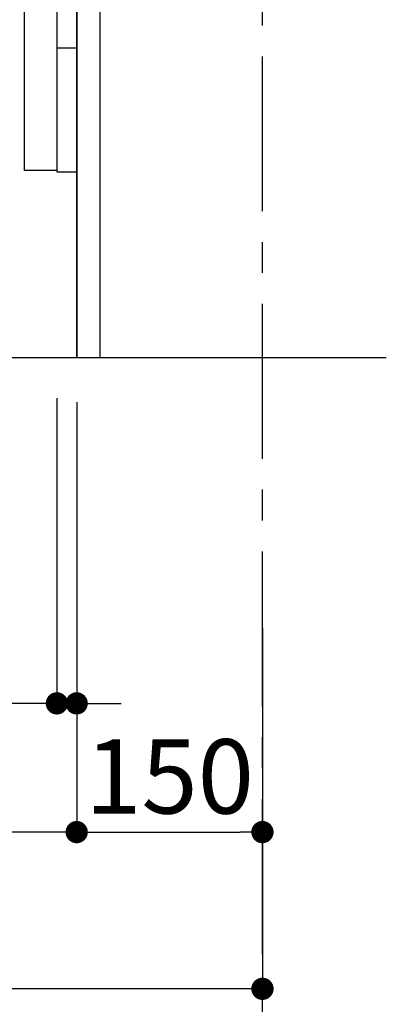
# Model space of a CAD drawing. Extents: x 0 to 26473, y -11045 to -2175.
# Drawn here: x 10393 to 10689, y -9475 to -8680 of the extents above; entities that cross this region are included whole.
import ezdxf

# ---------------------------------------------------------------- set-up
doc = ezdxf.new("R2010")
doc.units = 0
doc.header["$LTSCALE"] = 50
doc.header["$MEASUREMENT"] = 0
doc.linetypes.add('CENTER', pattern=[2, 1.25, -0.25, 0.25, -0.25])
doc.linetypes.add('HIDDEN', pattern=[0.375, 0.25, -0.125])
doc.layers.get('0').update_dxf_attribs({"linetype": 'CONTINUOUS'})
doc.layers.get('DEFPOINTS').update_dxf_attribs({"color": 146, "linetype": 'CONTINUOUS'})
for name, color, linetype in [('111-壁仕上', 3, 'CONTINUOUS'), ('121-キャビネット（中）', 253, 'HIDDEN'), ('122-扉', 6, 'CONTINUOUS'), ('166-寸法B', 11, 'CONTINUOUS')]:
    doc.layers.add(name, color=color, linetype=linetype)
doc.styles.add('KH001', font='txt')
doc.dimstyles.new('KH1xx030', dxfattribs={"dimscale": 30, "dimtxt": 2, "dimasz": 0.6, "dimexe": 0.3, "dimexo": 1.2, "dimgap": 0.5, "dimtad": 3, "dimdec": 1, "dimdsep": 46, "dimlunit": 6, "dimtxsty": 'KH001', "dimblk": 'DOT', "dimcen": 1, "dimdle": 1, "dimclrd": 256, "dimclre": 256, "dimclrt": 256, "dimadec": 0, "dimazin": 0, "dimtfac": 1, "dimtdec": 1, "dimtix": 1, "dimtmove": 2, "dimatfit": 3, "dimldrblk": 'CLOSEDBLANK', "dimfxl": 1, "dimtolj": 1, "dimtzin": 0, "dimlwd": -1, "dimlwe": -1, "dimarcsym": 0})

# ---------------------------------------------------------------- blocks, each defined once
blk = doc.blocks.new('_Dot')
at = {"color": 0, "linetype": 'ByBlock', "lineweight": -2}
blk.add_line((-0.5, 0), (-1, 0), dxfattribs=at)
at = {"color": 0, "linetype": 'ByBlock', "const_width": 0.5}
blk.add_lwpolyline([(-0.25, 0, 1), (0.25, 0, 1)], format="xyb", close=True, dxfattribs=at)
blk = doc.blocks.new('*D262')
at = {"layer": '166-寸法B', "transparency": 16777216}
for p, q in [((10423.46, -8985.31), (10423.46, -9240.83)), ((10439.46, -8988.42), (10439.46, -9240.83)), ((10405.46, -9231.83), (10387.46, -9231.83)), ((10423.46, -9231.83), (10439.46, -9231.83)), ((10457.46, -9231.83), (10475.46, -9231.83))]:
    blk.add_line(p, q, dxfattribs=at)
at = {"layer": 'DEFPOINTS', "color": 0, "transparency": 16777216}
for p in [(10423.46, -8949.31), (10439.46, -8952.42), (10439.46, -9231.83)]:
    blk.add_point(p, dxfattribs=at)
at = {"layer": '166-寸法B', "transparency": 16777216, "xscale": 18, "yscale": 18, "zscale": 18}
blk.add_blockref('_Dot', (10423.46, -9231.83), dxfattribs=at)
at = {"layer": '166-寸法B', "transparency": 16777216, "xscale": 18, "yscale": 18, "zscale": 18, "rotation": 180}
blk.add_blockref('_Dot', (10439.46, -9231.83), dxfattribs=at)
at = {"layer": '166-寸法B', "transparency": 16777216, "insert": (10343.61, -9197.38), "char_height": 60, "attachment_point": 5, "style": 'KH001'}
blk.add_mtext('\\A1;16', dxfattribs=at)
blk = doc.blocks.new('_ClosedBlank')
at = {"color": 0, "linetype": 'ByBlock', "lineweight": -2}
for p, q in [((-1, 0.167), (0, 0)), ((-1, 0.167), (-1, -0.167)), ((0, 0), (-1, -0.167))]:
    blk.add_line(p, q, dxfattribs=at)
blk = doc.blocks.new('*D263')
at = {"layer": '166-寸法B', "transparency": 16777216}
for p, q in [((9873.45, -8988.42), (9873.45, -9471.42)), ((10589.46, -9170.88), (10589.46, -9471.42)), ((10571.46, -9462.42), (9891.45, -9462.42))]:
    blk.add_line(p, q, dxfattribs=at)
at = {"layer": 'DEFPOINTS', "color": 0, "transparency": 16777216}
for p in [(9873.45, -8952.42), (10589.46, -9134.88), (9873.45, -9462.42)]:
    blk.add_point(p, dxfattribs=at)
at = {"layer": '166-寸法B', "transparency": 16777216, "xscale": 18, "yscale": 18, "zscale": 18, "rotation": 180}
blk.add_blockref('_Dot', (9873.45, -9462.42), dxfattribs=at)
at = {"layer": '166-寸法B', "transparency": 16777216, "xscale": 18, "yscale": 18, "zscale": 18}
blk.add_blockref('_Dot', (10589.46, -9462.42), dxfattribs=at)
at = {"layer": '166-寸法B', "transparency": 16777216, "insert": (10231.46, -9417.42), "char_height": 60, "attachment_point": 5, "style": 'KH001'}
blk.add_mtext('\\A1;716', dxfattribs=at)
blk = doc.blocks.new('*D264')
at = {"layer": '166-寸法B', "transparency": 16777216}
for p, q in [((10439.46, -9170.88), (10439.46, -9344.82)), ((10589.46, -9170.88), (10589.46, -9344.82)), ((10457.46, -9335.82), (10571.46, -9335.82))]:
    blk.add_line(p, q, dxfattribs=at)
at = {"layer": 'DEFPOINTS', "color": 0, "transparency": 16777216}
for p in [(10439.46, -9134.88), (10589.46, -9134.88), (10589.46, -9335.82)]:
    blk.add_point(p, dxfattribs=at)
at = {"layer": '166-寸法B', "transparency": 16777216, "xscale": 18, "yscale": 18, "zscale": 18, "rotation": 180}
blk.add_blockref('_Dot', (10439.46, -9335.82), dxfattribs=at)
at = {"layer": '166-寸法B', "transparency": 16777216, "xscale": 18, "yscale": 18, "zscale": 18}
blk.add_blockref('_Dot', (10589.46, -9335.82), dxfattribs=at)
at = {"layer": '166-寸法B', "transparency": 16777216, "insert": (10514.46, -9290.82), "char_height": 60, "attachment_point": 5, "style": 'KH001'}
blk.add_mtext('\\A1;150', dxfattribs=at)
blk = doc.blocks.new('*D265')
at = {"layer": '166-寸法B', "transparency": 16777216}
for p, q in [((9873.46, -9170.88), (9873.46, -9344.82)), ((10439.46, -9170.88), (10439.46, -9344.82)), ((10421.46, -9335.82), (9891.46, -9335.82))]:
    blk.add_line(p, q, dxfattribs=at)
at = {"layer": 'DEFPOINTS', "color": 0, "transparency": 16777216}
for p in [(9873.46, -9134.88), (10439.46, -9134.88), (9873.46, -9335.82)]:
    blk.add_point(p, dxfattribs=at)
at = {"layer": '166-寸法B', "transparency": 16777216, "xscale": 18, "yscale": 18, "zscale": 18, "rotation": 180}
blk.add_blockref('_Dot', (9873.46, -9335.82), dxfattribs=at)
at = {"layer": '166-寸法B', "transparency": 16777216, "xscale": 18, "yscale": 18, "zscale": 18}
blk.add_blockref('_Dot', (10439.46, -9335.82), dxfattribs=at)
at = {"layer": '166-寸法B', "transparency": 16777216, "insert": (10156.46, -9290.82), "char_height": 60, "attachment_point": 5, "style": 'KH001'}
blk.add_mtext('\\A1;566', dxfattribs=at)

msp = doc.modelspace()

# ---------------------------------------------------------------- linework, layer by layer
at = {"layer": '111-壁仕上', "color": 253, "linetype": 'CENTER', "ltscale": 2}
msp.add_line((10589.46, -9834.17), (10589.46, -7649.1), dxfattribs=at)
at = {"layer": '111-壁仕上', "ltscale": 2}
msp.add_line((9663.93, -8952.42), (10689.46, -8952.42), dxfattribs=at)
at = {"layer": '121-キャビネット（中）', "linetype": 'Continuous'}
msp.add_line((10439.46, -8802.42), (10439.46, -8132.42), dxfattribs=at)
at = {"layer": '121-キャビネット（中）', "linetype": 'Continuous', "ltscale": 2}
msp.add_line((10439.46, -8952.42), (10439.46, -8802.42), dxfattribs=at)
at = {"layer": '121-キャビネット（中）', "linetype": 'Continuous', "flags": 128}
for points in [[(10423.46, -8133.42), (10423.46, -8801.42), (10397.46, -8801.42), (10397.46, -8133.42)], [(10439.46, -8802.42), (10439.46, -8702.42), (10423.46, -8702.42), (10423.46, -8802.42)]]:
    msp.add_lwpolyline(points, close=True, dxfattribs=at)
at = {"layer": '122-扉', "color": 253}
msp.add_lwpolyline([(10439.46, -8952.42), (10458.46, -8952.42), (10458.46, -8132.42), (10439.46, -8132.42)], close=True, dxfattribs=at)

# ---------------------------------------------------------------- dimensions: what is measured, and where the dimension line sits
at = {"layer": '166-寸法B'}
dim = msp.add_linear_dim(base=(9873.45, -9462.42), p1=(10589.46, -9134.88), p2=(9873.45, -8952.42), angle=180, dimstyle='KH1xx030', dxfattribs=at)
dim.commit()
dim.dimension.update_dxf_attribs({"geometry": '*D263', "text_midpoint": (10231.46, -9417.42)})
dim = msp.add_linear_dim(base=(10439.46, -9231.83), p1=(10423.46, -8949.31), p2=(10439.46, -8952.42), dimstyle='KH1xx030', override={"dimtmove": 1}, dxfattribs=at)
dim.commit()
dim.dimension.update_dxf_attribs({"geometry": '*D262', "text_midpoint": (10343.61, -9242.38), "dimtype": 128})
for base, p2, picture, middle in [((9873.46, -9335.82), (9873.46, -9134.88), '*D265', (10156.46, -9290.82)), ((10589.46, -9335.82), (10589.46, -9134.88), '*D264', (10514.46, -9290.82))]:
    dim = msp.add_linear_dim(base=base, p1=(10439.46, -9134.88), p2=p2, dimstyle='KH1xx030', dxfattribs=at)
    dim.commit()
    dim.dimension.update_dxf_attribs({"geometry": picture, "text_midpoint": middle})

doc.saveas('drawing.dxf')
